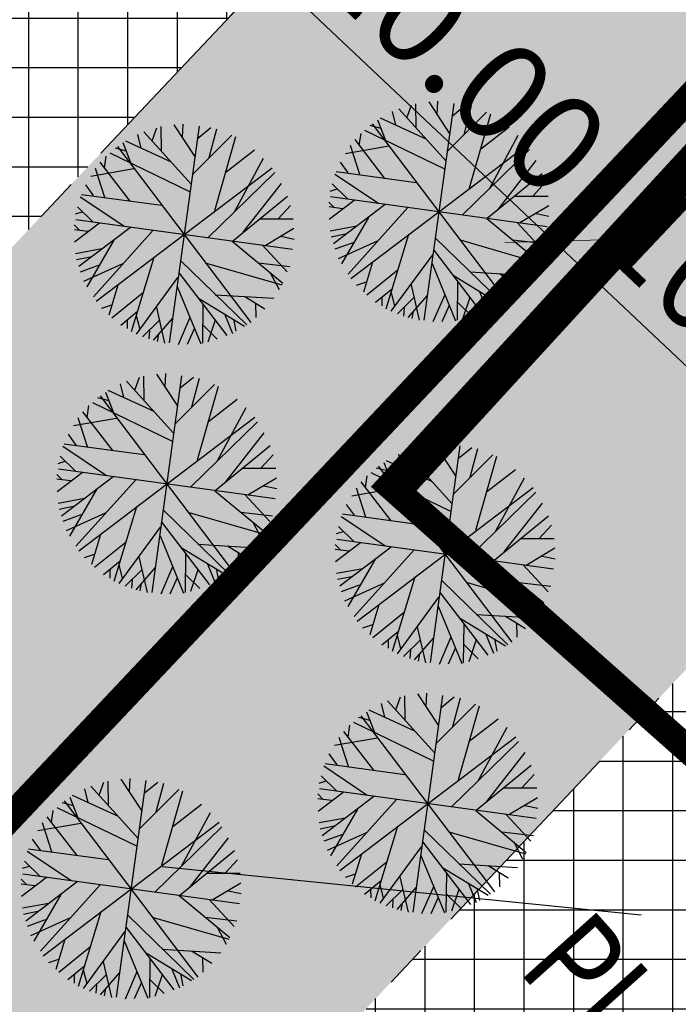
# Model space of a CAD drawing. Units: metres. Extents: x 549444 to 551193, y 6580423 to 6581811.
# Drawn here: x 549978 to 549995, y 6581066 to 6581092 of the extents above; entities that cross this region are included whole.
import ezdxf

# ---------------------------------------------------------------- set-up
doc = ezdxf.new("R2010")
doc.units = ezdxf.units.M
doc.header["$PDMODE"] = 32
doc.header["$PDSIZE"] = 0.5
doc.linetypes.add('PHANTOM2', pattern=[31.75, 15.875, -3.175, 3.175, -3.175, 3.175, -3.175])
for name, color, linetype in [('04343 DP haljastus$0$k-halja-pärn', 64, 'Continuous'), ('g$0$dreen', 7, 'Continuous'), ('GEE$0$KPR-EL-TEKST', 174, 'GEE$0$W_KPROJEKT'), ('K-ha-EH-KEELD', 71, 'Continuous'), ('k-ha-EHITUSALA', 153, 'Continuous'), ('K-kr-KINNISTU', 48, 'Continuous'), ('K-kr-krj', 1, 'Continuous'), ('K-xref', 7, 'Continuous')]:
    doc.layers.add(name, color=color, linetype=linetype)
for name, color, linetype, lineweight in [('K-det-EHITUSALA', 7, 'PHANTOM2', 35), ('K-dim-ehitusala', 7, 'Continuous', 18), ('K-tugi-teeservituut', 66, 'Continuous', 18)]:
    doc.layers.add(name, color=color, linetype=linetype, lineweight=lineweight)
doc.styles.add('GEE$0$KPR-jooned', font='romand.shx')
doc.styles.add('GEE$0$SWISL', font='swissl.ttf')
doc.styles.add('SWISL', font='swissl.ttf')
doc.linetypes.add('GEE$0$W_KPROJEKT', pattern='A,9.5,-1,["W",GEE$0$KPR-jooned,S=1,R=0,X=-0.62,Y=-0.5],-1', length=11.5)
doc.dimstyles.new('1-1000', dxfattribs={"dimscale": 0, "dimtxt": 2.5, "dimasz": 1.78, "dimexe": 1.5, "dimexo": 0, "dimgap": 0.6, "dimtad": 1, "dimrnd": 0.1, "dimzin": 0, "dimdsep": 46, "dimtxsty": 'SWISL', "dimblk1": 'OBLIQUE', "dimblk2": 'OBLIQUE', "dimsah": 1, "dimcen": 0.09, "dimclrd": 256, "dimclre": 256, "dimclrt": 256, "dimadec": 4, "dimazin": 0, "dimtfac": 1, "dimtmove": 0, "dimatfit": 3, "dimldrblk": 'OBLIQUE', "dimfxl": 0, "dimtolj": 1, "dimtzin": 0, "dimlwd": -1, "dimlwe": -1, "dimarcsym": 0})

# ---------------------------------------------------------------- blocks, each defined once
blk = doc.blocks.new('GEE')
at = {"layer": 'GEE$0$KPR-EL-TEKST', "color": 7, "linetype": 'Continuous', "style": 'GEE$0$SWISL', "width": 0.8}
blk.add_text('PLANEERITAV  TRAFOALAJAAM NR.2', height=2.5, rotation=311.799, dxfattribs=at).set_placement((549991.082, 6581067.343))
blk = doc.blocks.new('_OBLIQUE')
at = {"color": 0, "linetype": 'ByBlock'}
blk.add_line((-0.5, -0.5), (0.5, 0.5), dxfattribs=at)
blk = doc.blocks.new('*D145')
at = {"layer": 'DEFPOINTS', "color": 0}
for p in [(549992.902, 6581086.932), (550000.177, 6581080.07), (549999.317, 6581079.159)]:
    blk.add_point(p, dxfattribs=at)
at = {"layer": 'K-dim-ehitusala'}
for p, q in [((549992.902, 6581086.932), (549991.013, 6581084.929)), ((549992.043, 6581086.02), (549999.317, 6581079.159)), ((550000.177, 6581080.07), (549998.288, 6581078.067))]:
    blk.add_line(p, q, dxfattribs=at)
at = {"layer": 'K-dim-ehitusala', "xscale": 1.780000006489483, "yscale": 1.780000006489483, "zscale": 1.780000006489483}
for p, rotation in [((549992.043, 6581086.02), 136.673623854637), ((549999.317, 6581079.159), 316.6736238546369)]:
    blk.add_blockref('_OBLIQUE', p, dxfattribs=dict(at, rotation=rotation))
at = {"layer": 'K-dim-ehitusala', "insert": (549996.973, 6581083.96), "char_height": 2.5, "attachment_point": 5, "rotation": 316.6736, "style": 'SWISL'}
blk.add_mtext('\\A1;10.00', dxfattribs=at)
blk = doc.blocks.new('*D146')
at = {"layer": 'DEFPOINTS', "color": 0}
for p in [(549984.768, 6581092.882), (549983.739, 6581091.79), (549991.013, 6581084.929)]:
    blk.add_point(p, dxfattribs=at)
at = {"layer": 'K-dim-ehitusala'}
for p, q in [((549983.739, 6581091.79), (549985.797, 6581093.973)), ((549992.043, 6581086.02), (549984.768, 6581092.882)), ((549991.013, 6581084.929), (549993.072, 6581087.111))]:
    blk.add_line(p, q, dxfattribs=at)
at = {"layer": 'K-dim-ehitusala', "xscale": 1.780000006489483, "yscale": 1.780000006489483, "zscale": 1.780000006489483}
for p, rotation in [((549984.768, 6581092.882), 136.6736238644347), ((549992.043, 6581086.02), 316.6736238644348)]:
    blk.add_blockref('_OBLIQUE', p, dxfattribs=dict(at, rotation=rotation))
at = {"layer": 'K-dim-ehitusala', "insert": (549989.698, 6581090.822), "char_height": 2.5, "attachment_point": 5, "rotation": 316.6736, "style": 'SWISL'}
blk.add_mtext('\\A1;10.00', dxfattribs=at)
blk = doc.blocks.new('04343 DP haljastus$0$rnad-grupis')
at = {"layer": '04343 DP haljastus$0$k-halja-pärn'}
for p, q in [((549988.277, 6581089.183), (549988.393, 6581089.512)), ((549988.516, 6581088.923), (549988.505, 6581089.543)), ((549989.475, 6581089.553), (549988.711, 6581083.998)), ((549988.833, 6581089.592), (549989.359, 6581088.787)), ((549989.051, 6581089.262), (549989.069, 6581089.61)), ((549989.431, 6581089.229), (549989.776, 6581089.517)), ((549989.739, 6581088.754), (549989.932, 6581089.489)), ((549987.992, 6581088.995), (549987.905, 6581089.343)), ((549989.277, 6581088.07), (549988.064, 6581089.41)), ((549989.307, 6581088.32), (549990.317, 6581089.326)), ((549990.414, 6581089.28), (549989.871, 6581087.384)), ((549982.945, 6581088.967), (549982.18, 6581083.412)), ((549982.303, 6581089.006), (549982.829, 6581088.202)), ((549982.521, 6581088.677), (549982.539, 6581089.025)), ((549987.618, 6581088.911), (549987.33, 6581088.987)), ((549987.382, 6581089.032), (549990.804, 6581084.518)), ((549987.725, 6581088.618), (549987.529, 6581089.125)), ((549988.767, 6581088.633), (549987.595, 6581089.175)), ((549981.462, 6581088.409), (549981.375, 6581088.758)), ((549982.747, 6581087.485), (549981.533, 6581088.824)), ((549981.746, 6581088.598), (549981.862, 6581088.927)), ((549981.985, 6581088.338), (549981.974, 6581088.958)), ((549982.777, 6581087.734), (549983.787, 6581088.741)), ((549982.901, 6581088.644), (549983.245, 6581088.932)), ((549983.208, 6581088.169), (549983.402, 6581088.904)), ((549987.055, 6581088.484), (549987.098, 6581088.785)), ((549987.191, 6581088.869), (549989.235, 6581087.878)), ((549990.16, 6581088.378), (549990.895, 6581088.949)), ((549990.388, 6581087.361), (549991.128, 6581088.738)), ((549981.195, 6581088.033), (549980.999, 6581088.539)), ((549982.237, 6581088.047), (549981.065, 6581088.589)), ((549983.884, 6581088.694), (549983.34, 6581086.798)), ((549986.704, 6581088.272), (549987.808, 6581088.467)), ((549987.064, 6581087.729), (549986.825, 6581088.471)), ((549986.836, 6581085.064), (549991.35, 6581088.486)), ((549987.711, 6581087.632), (549986.945, 6581088.629)), ((549980.661, 6581088.283), (549982.705, 6581087.292)), ((549981.087, 6581088.326), (549980.8, 6581088.402)), ((549980.852, 6581088.447), (549984.274, 6581083.933)), ((549983.629, 6581087.793), (549984.365, 6581088.363)), ((549989.704, 6581086.696), (549991.418, 6581088.369)), ((549981.181, 6581087.046), (549980.415, 6581088.043)), ((549980.524, 6581087.899), (549980.568, 6581088.199)), ((549983.858, 6581086.776), (549984.598, 6581088.152)), ((549986.77, 6581087.774), (549986.57, 6581088.05)), ((549990.61, 6581086.834), (549991.591, 6581088.086)), ((549980.174, 6581087.687), (549981.278, 6581087.882)), ((549980.534, 6581087.144), (549980.295, 6581087.885)), ((549980.306, 6581084.479), (549984.82, 6581087.901)), ((549983.173, 6581086.11), (549984.887, 6581087.784)), ((549986.428, 6581087.742), (549987.545, 6581086.998)), ((549986.462, 6581087.808), (549988.509, 6581087.528)), ((549990.332, 6581086.61), (549991.743, 6581087.76)), ((549980.239, 6581087.188), (549980.04, 6581087.465)), ((549984.08, 6581086.249), (549985.06, 6581087.5)), ((549986.359, 6581087.489), (549986.754, 6581087.107)), ((549991.506, 6581087.179), (549991.819, 6581087.523)), ((549979.932, 6581087.222), (549981.979, 6581086.943)), ((549986.311, 6581087.306), (549986.489, 6581087.36)), ((549979.898, 6581087.157), (549981.015, 6581086.413)), ((549983.801, 6581086.025), (549985.213, 6581087.175)), ((549986.404, 6581086.895), (549986.274, 6581087.024)), ((549986.281, 6581086.588), (549986.924, 6581087.075)), ((549991.871, 6581086.393), (549986.315, 6581087.158)), ((549986.391, 6581085.962), (549987.715, 6581086.966)), ((549991.047, 6581087.179), (549991.893, 6581087.178)), ((549979.781, 6581086.72), (549979.958, 6581086.775)), ((549979.829, 6581086.904), (549980.224, 6581086.521)), ((549984.976, 6581086.594), (549985.289, 6581086.938)), ((549986.279, 6581086.907), (549986.626, 6581086.863)), ((549986.766, 6581085.178), (549988.297, 6581086.886)), ((549991.169, 6581086.496), (549991.909, 6581086.937)), ((549991.585, 6581086.731), (549991.912, 6581086.658)), ((549979.873, 6581086.309), (549979.744, 6581086.438)), ((549979.751, 6581086.003), (549980.394, 6581086.49)), ((549985.34, 6581085.807), (549979.785, 6581086.572)), ((549984.517, 6581086.594), (549985.362, 6581086.593)), ((549987.291, 6581086.632), (549986.6, 6581085.439)), ((549990.325, 6581086.605), (549991.621, 6581085.528)), ((549991.097, 6581086.508), (549991.736, 6581085.816)), ((549979.749, 6581086.322), (549980.096, 6581086.277)), ((549979.86, 6581085.377), (549981.185, 6581086.381)), ((549980.236, 6581084.592), (549981.767, 6581086.301)), ((549984.639, 6581085.911), (549985.379, 6581086.351)), ((549986.31, 6581086.289), (549986.987, 6581086.414)), ((549986.334, 6581086.133), (549986.696, 6581086.207)), ((549987.744, 6581084.287), (549988.327, 6581086.2)), ((549980.761, 6581086.046), (549980.069, 6581084.853)), ((549983.795, 6581086.02), (549985.091, 6581084.943)), ((549985.055, 6581086.146), (549985.381, 6581086.073)), ((549986.435, 6581085.822), (549986.902, 6581085.989)), ((549986.523, 6581085.581), (549987.525, 6581086.034)), ((549989.001, 6581086.109), (549990.702, 6581084.457)), ((549989.636, 6581086.056), (549991.601, 6581085.486)), ((549990.992, 6581086.055), (549991.804, 6581085.961)), ((549979.78, 6581085.703), (549980.456, 6581085.829)), ((549984.567, 6581085.923), (549985.206, 6581085.231)), ((549988.964, 6581085.787), (549990.187, 6581084.187)), ((549991.303, 6581085.796), (549991.527, 6581085.364)), ((549979.804, 6581085.548), (549980.165, 6581085.621)), ((549979.993, 6581084.996), (549980.995, 6581085.448)), ((549981.213, 6581083.702), (549981.797, 6581085.615)), ((549982.471, 6581085.524), (549984.171, 6581083.872)), ((549983.106, 6581085.47), (549985.07, 6581084.901)), ((549984.462, 6581085.469), (549985.273, 6581085.376)), ((549987.393, 6581085.479), (549987.16, 6581084.714)), ((549987.874, 6581084.226), (549988.936, 6581085.672)), ((549988.92, 6581085.446), (549989.522, 6581083.978)), ((549979.904, 6581085.236), (549980.372, 6581085.404)), ((549982.433, 6581085.202), (549983.656, 6581083.602)), ((549984.773, 6581085.21), (549984.997, 6581084.778)), ((549987.244, 6581084.644), (549988.053, 6581085.297)), ((549989.893, 6581085.235), (549991.393, 6581085.142)), ((549990.646, 6581085.191), (549991.16, 6581084.871)), ((549981.344, 6581083.64), (549982.406, 6581085.087)), ((549986.985, 6581084.889), (549987.242, 6581084.977)), ((549989.459, 6581085.147), (549990.642, 6581084.426)), ((549989.575, 6581084.994), (549989.561, 6581083.994)), ((549990.926, 6581085.015), (549990.934, 6581084.647)), ((549980.863, 6581084.893), (549980.63, 6581084.128)), ((549980.714, 6581084.058), (549981.522, 6581084.711)), ((549982.389, 6581084.861), (549982.992, 6581083.392)), ((549987.471, 6581084.455), (549987.902, 6581084.808)), ((549987.867, 6581084.702), (549987.954, 6581084.354)), ((549988.381, 6581084.904), (549988.592, 6581083.994)), ((549990.129, 6581084.745), (549990.332, 6581084.244)), ((549982.929, 6581084.561), (549984.112, 6581083.84)), ((549983.363, 6581084.649), (549984.862, 6581084.556)), ((549984.116, 6581084.605), (549984.629, 6581084.286)), ((549984.395, 6581084.429), (549984.403, 6581084.061)), ((549987.63, 6581084.589), (549987.633, 6581084.364)), ((549988.455, 6581084.573), (549988.03, 6581084.157)), ((549988.797, 6581084.631), (549988.298, 6581084.066)), ((549989.243, 6581084.648), (549988.938, 6581083.95)), ((549989.581, 6581084.45), (549989.943, 6581084.096)), ((549989.891, 6581084.578), (549989.699, 6581084.019)), ((549990.356, 6581084.61), (549990.418, 6581084.296)), ((549980.455, 6581084.304), (549980.712, 6581084.391)), ((549980.941, 6581083.869), (549981.371, 6581084.223)), ((549981.851, 6581084.319), (549982.061, 6581083.409)), ((549983.045, 6581084.409), (549983.031, 6581083.409)), ((549988.203, 6581084.315), (549988.187, 6581084.102)), ((549988.438, 6581084.225), (549988.402, 6581084.038)), ((549989.357, 6581084.374), (549989.174, 6581083.955)), ((549981.1, 6581084.003), (549981.103, 6581083.779)), ((549981.337, 6581084.117), (549981.424, 6581083.768)), ((549981.925, 6581083.987), (549981.5, 6581083.572)), ((549982.267, 6581084.046), (549981.767, 6581083.48)), ((549982.713, 6581084.063), (549982.408, 6581083.364)), ((549983.36, 6581083.992), (549983.169, 6581083.433)), ((549983.599, 6581084.16), (549983.801, 6581083.658)), ((549983.826, 6581084.025), (549983.887, 6581083.71)), ((549981.673, 6581083.729), (549981.657, 6581083.516)), ((549982.827, 6581083.789), (549982.644, 6581083.369)), ((549983.051, 6581083.865), (549983.413, 6581083.511)), ((549981.907, 6581083.64), (549981.872, 6581083.452)), ((549982.302, 6581081.089), (549981.088, 6581082.429)), ((549981.302, 6581082.203), (549981.418, 6581082.531)), ((549981.54, 6581081.943), (549981.529, 6581082.563)), ((549982.5, 6581082.572), (549981.735, 6581077.017)), ((549981.858, 6581082.611), (549982.384, 6581081.807)), ((549982.076, 6581082.282), (549982.094, 6581082.63)), ((549982.456, 6581082.249), (549982.8, 6581082.537)), ((549982.764, 6581081.774), (549982.957, 6581082.509)), ((549981.792, 6581081.652), (549980.62, 6581082.194)), ((549981.017, 6581082.014), (549980.93, 6581082.363)), ((549982.332, 6581081.339), (549983.342, 6581082.346)), ((549983.439, 6581082.299), (549982.895, 6581080.403)), ((549980.642, 6581081.931), (549980.355, 6581082.007)), ((549980.407, 6581082.052), (549983.829, 6581077.538)), ((549980.75, 6581081.638), (549980.554, 6581082.144)), ((549983.184, 6581081.397), (549983.92, 6581081.968)), ((549980.736, 6581080.651), (549979.97, 6581081.648)), ((549980.08, 6581081.504), (549980.123, 6581081.804)), ((549980.216, 6581081.888), (549982.26, 6581080.897)), ((549983.413, 6581080.381), (549984.153, 6581081.757)), ((549979.729, 6581081.292), (549980.833, 6581081.487)), ((549980.089, 6581080.749), (549979.85, 6581081.49)), ((549979.861, 6581078.084), (549984.375, 6581081.506)), ((549982.729, 6581079.715), (549984.442, 6581081.389)), ((549979.794, 6581080.793), (549979.595, 6581081.07)), ((549983.635, 6581079.854), (549984.615, 6581081.105)), ((549979.453, 6581080.762), (549980.57, 6581080.017)), ((549979.487, 6581080.827), (549981.534, 6581080.548)), ((549983.356, 6581079.63), (549984.768, 6581080.78)), ((549988.437, 6581080.401), (549988.553, 6581080.73)), ((549988.675, 6581080.141), (549988.664, 6581080.761)), ((549989.635, 6581080.771), (549988.871, 6581075.216)), ((549988.993, 6581080.81), (549989.519, 6581080.005)), ((549989.211, 6581080.48), (549989.229, 6581080.828)), ((549989.591, 6581080.447), (549989.935, 6581080.735)), ((549989.899, 6581079.972), (549990.092, 6581080.707)), ((549979.336, 6581080.325), (549979.513, 6581080.38)), ((549979.384, 6581080.509), (549979.779, 6581080.126)), ((549984.531, 6581080.199), (549984.844, 6581080.543)), ((549988.927, 6581079.851), (549987.755, 6581080.393)), ((549988.152, 6581080.213), (549988.065, 6581080.561)), ((549989.437, 6581079.288), (549988.223, 6581080.628)), ((549989.467, 6581079.538), (549990.477, 6581080.544)), ((549990.574, 6581080.498), (549990.03, 6581078.601)), ((549984.895, 6581079.412), (549979.34, 6581080.177)), ((549984.072, 6581080.199), (549984.917, 6581080.198)), ((549987.777, 6581080.129), (549987.49, 6581080.205)), ((549987.542, 6581080.25), (549990.964, 6581075.736)), ((549987.885, 6581079.836), (549987.689, 6581080.342)), ((549990.319, 6581079.596), (549991.055, 6581080.167)), ((549979.428, 6581079.914), (549979.299, 6581080.043)), ((549979.304, 6581079.927), (549979.651, 6581079.882)), ((549979.306, 6581079.607), (549979.949, 6581080.094)), ((549979.416, 6581078.982), (549980.74, 6581079.986)), ((549979.791, 6581078.197), (549981.322, 6581079.906)), ((549984.194, 6581079.515), (549984.934, 6581079.956)), ((549987.215, 6581079.702), (549987.258, 6581080.003)), ((549987.351, 6581080.086), (549989.395, 6581079.096)), ((549990.548, 6581078.579), (549991.288, 6581079.956)), ((549980.316, 6581079.651), (549979.625, 6581078.458)), ((549983.35, 6581079.624), (549984.646, 6581078.548)), ((549984.61, 6581079.751), (549984.937, 6581079.677)), ((549986.864, 6581079.49), (549987.968, 6581079.685)), ((549987.224, 6581078.947), (549986.985, 6581079.689)), ((549986.996, 6581076.282), (549991.51, 6581079.704)), ((549987.871, 6581078.85), (549987.105, 6581079.847)), ((549979.335, 6581079.308), (549980.012, 6581079.434)), ((549984.122, 6581079.528), (549984.761, 6581078.836)), ((549989.864, 6581077.914), (549991.577, 6581079.587)), ((549979.359, 6581079.153), (549979.72, 6581079.226)), ((549980.769, 6581077.307), (549981.352, 6581079.22)), ((549982.026, 6581079.129), (549983.726, 6581077.477)), ((549986.929, 6581078.992), (549986.73, 6581079.268)), ((549990.77, 6581078.052), (549991.751, 6581079.304)), ((549979.459, 6581078.841), (549979.927, 6581079.009)), ((549979.548, 6581078.601), (549980.55, 6581079.053)), ((549982.661, 6581079.075), (549984.625, 6581078.506)), ((549984.017, 6581079.074), (549984.829, 6581078.981)), ((549986.588, 6581078.96), (549987.705, 6581078.216)), ((549986.622, 6581079.026), (549988.669, 6581078.746)), ((549990.492, 6581077.828), (549991.903, 6581078.978)), ((549980.899, 6581077.245), (549981.961, 6581078.692)), ((549981.989, 6581078.807), (549983.212, 6581077.207)), ((549984.328, 6581078.815), (549984.552, 6581078.383)), ((549986.519, 6581078.707), (549986.914, 6581078.325)), ((549991.666, 6581078.397), (549991.979, 6581078.741)), ((549980.418, 6581078.498), (549980.185, 6581077.733)), ((549981.945, 6581078.466), (549982.547, 6581076.997)), ((549986.471, 6581078.524), (549986.649, 6581078.578)), ((549992.03, 6581077.611), (549986.475, 6581078.375)), ((549991.207, 6581078.397), (549992.053, 6581078.396)), ((549980.269, 6581077.663), (549981.077, 6581078.316)), ((549982.484, 6581078.166), (549983.667, 6581077.445)), ((549982.918, 6581078.254), (549984.417, 6581078.161)), ((549983.671, 6581078.21), (549984.184, 6581077.891)), ((549986.563, 6581078.113), (549986.434, 6581078.242)), ((549986.439, 6581078.125), (549986.786, 6581078.081)), ((549986.441, 6581077.806), (549987.084, 6581078.293)), ((549986.551, 6581077.18), (549987.875, 6581078.184)), ((549991.329, 6581077.714), (549992.069, 6581078.155)), ((549980.01, 6581077.908), (549980.267, 6581077.996)), ((549981.406, 6581077.924), (549981.616, 6581077.014)), ((549982.6, 6581078.013), (549982.586, 6581077.014)), ((549983.95, 6581078.034), (549983.958, 6581077.666)), ((549986.926, 6581076.396), (549988.457, 6581078.104)), ((549991.745, 6581077.949), (549992.072, 6581077.876)), ((549980.496, 6581077.474), (549980.926, 6581077.828)), ((549980.655, 6581077.608), (549980.658, 6581077.384)), ((549980.892, 6581077.721), (549980.979, 6581077.373)), ((549981.822, 6581077.651), (549981.323, 6581077.085)), ((549982.268, 6581077.668), (549981.963, 6581076.969)), ((549983.154, 6581077.765), (549983.357, 6581077.263)), ((549983.381, 6581077.63), (549983.442, 6581077.315)), ((549986.47, 6581077.507), (549987.147, 6581077.632)), ((549987.451, 6581077.85), (549986.76, 6581076.657)), ((549990.485, 6581077.823), (549991.781, 6581076.746)), ((549991.257, 6581077.726), (549991.896, 6581077.034)), ((549981.48, 6581077.592), (549981.055, 6581077.176)), ((549982.382, 6581077.393), (549982.199, 6581076.974)), ((549982.606, 6581077.47), (549982.968, 6581077.116)), ((549982.916, 6581077.597), (549982.724, 6581077.038)), ((549986.494, 6581077.351), (549986.855, 6581077.425)), ((549987.904, 6581075.505), (549988.487, 6581077.418)), ((549981.228, 6581077.334), (549981.212, 6581077.121)), ((549981.462, 6581077.245), (549981.427, 6581077.057)), ((549986.594, 6581077.04), (549987.062, 6581077.207)), ((549986.683, 6581076.799), (549987.685, 6581077.252)), ((549989.161, 6581077.327), (549990.861, 6581075.675)), ((549989.796, 6581077.274), (549991.76, 6581076.704)), ((549991.152, 6581077.273), (549991.964, 6581077.179)), ((549988.034, 6581075.444), (549989.096, 6581076.89)), ((549989.124, 6581077.005), (549990.347, 6581075.405)), ((549991.463, 6581077.014), (549991.687, 6581076.582)), ((549987.553, 6581076.697), (549987.32, 6581075.932)), ((549989.08, 6581076.664), (549989.682, 6581075.196)), ((549987.404, 6581075.862), (549988.212, 6581076.515)), ((549989.619, 6581076.365), (549990.802, 6581075.644)), ((549990.053, 6581076.453), (549991.552, 6581076.36)), ((549990.806, 6581076.409), (549991.319, 6581076.089)), ((549987.145, 6581076.107), (549987.402, 6581076.195)), ((549988.541, 6581076.122), (549988.751, 6581075.212)), ((549989.735, 6581076.212), (549989.721, 6581075.212)), ((549991.085, 6581076.233), (549991.093, 6581075.865)), ((549987.631, 6581075.673), (549988.062, 6581076.026)), ((549988.027, 6581075.92), (549988.114, 6581075.571)), ((549988.957, 6581075.849), (549988.458, 6581075.284)), ((549989.403, 6581075.866), (549989.098, 6581075.168)), ((549990.289, 6581075.963), (549990.492, 6581075.462)), ((549987.79, 6581075.807), (549987.793, 6581075.582)), ((549988.615, 6581075.791), (549988.19, 6581075.375)), ((549989.517, 6581075.592), (549989.334, 6581075.173)), ((549989.741, 6581075.668), (549990.103, 6581075.314)), ((549990.051, 6581075.796), (549989.859, 6581075.237)), ((549990.516, 6581075.828), (549990.577, 6581075.513)), ((549988.363, 6581075.533), (549988.347, 6581075.32)), ((549988.597, 6581075.443), (549988.562, 6581075.256)), ((549987.992, 6581074.006), (549988.108, 6581074.335)), ((549988.231, 6581073.746), (549988.219, 6581074.366)), ((549989.19, 6581074.376), (549988.426, 6581068.82)), ((549988.548, 6581074.414), (549989.074, 6581073.61)), ((549988.766, 6581074.085), (549988.784, 6581074.433)), ((549989.146, 6581074.052), (549989.49, 6581074.34)), ((549987.707, 6581073.817), (549987.62, 6581074.166)), ((549988.992, 6581072.893), (549987.779, 6581074.232)), ((549989.022, 6581073.143), (549990.032, 6581074.149)), ((549989.454, 6581073.577), (549989.647, 6581074.312)), ((549990.129, 6581074.103), (549989.585, 6581072.206)), ((549987.097, 6581073.855), (549990.519, 6581069.341)), ((549987.44, 6581073.441), (549987.244, 6581073.947)), ((549988.482, 6581073.456), (549987.31, 6581073.998)), ((549986.77, 6581073.307), (549986.813, 6581073.608)), ((549986.906, 6581073.691), (549988.95, 6581072.701)), ((549987.333, 6581073.734), (549987.045, 6581073.81)), ((549989.874, 6581073.201), (549990.61, 6581073.772)), ((549987.426, 6581072.455), (549986.66, 6581073.452)), ((549990.103, 6581072.184), (549990.843, 6581073.56)), ((549986.419, 6581073.095), (549987.523, 6581073.29)), ((549986.779, 6581072.552), (549986.54, 6581073.294)), ((549986.551, 6581069.887), (549991.065, 6581073.309)), ((549989.419, 6581071.518), (549991.133, 6581073.192)), ((549986.485, 6581072.596), (549986.285, 6581072.873)), ((549990.325, 6581071.657), (549991.306, 6581072.909)), ((549986.143, 6581072.565), (549987.26, 6581071.821)), ((549986.177, 6581072.631), (549988.224, 6581072.351)), ((549990.047, 6581071.433), (549991.458, 6581072.583)), ((549986.074, 6581072.312), (549986.469, 6581071.929)), ((549991.221, 6581072.002), (549991.534, 6581072.346)), ((549980.387, 6581071.82), (549980.503, 6581072.148)), ((549980.626, 6581071.56), (549980.615, 6581072.18)), ((549981.585, 6581072.189), (549980.821, 6581066.634)), ((549980.943, 6581072.228), (549981.469, 6581071.424)), ((549981.161, 6581071.899), (549981.179, 6581072.246)), ((549981.541, 6581071.866), (549981.886, 6581072.154)), ((549981.849, 6581071.39), (549982.043, 6581072.125)), ((549986.026, 6581072.128), (549986.204, 6581072.183)), ((549980.877, 6581071.269), (549979.705, 6581071.811)), ((549980.102, 6581071.631), (549980.016, 6581071.979)), ((549981.387, 6581070.706), (549980.174, 6581072.046)), ((549981.417, 6581070.956), (549982.427, 6581071.962)), ((549982.525, 6581071.916), (549981.981, 6581070.02)), ((549986.119, 6581071.717), (549985.989, 6581071.847)), ((549985.996, 6581071.411), (549986.639, 6581071.898)), ((549991.585, 6581071.216), (549986.03, 6581071.98)), ((549990.762, 6581072.002), (549991.608, 6581072.001)), ((549979.728, 6581071.547), (549979.441, 6581071.624)), ((549979.492, 6581071.668), (549982.914, 6581067.154)), ((549979.835, 6581071.254), (549979.639, 6581071.761)), ((549982.27, 6581071.014), (549983.005, 6581071.585)), ((549985.994, 6581071.73), (549986.341, 6581071.685)), ((549986.106, 6581070.785), (549987.43, 6581071.789)), ((549986.481, 6581070.001), (549988.012, 6581071.709)), ((549990.884, 6581071.319), (549991.624, 6581071.76)), ((549991.3, 6581071.554), (549991.627, 6581071.481)), ((549979.165, 6581071.121), (549979.208, 6581071.421)), ((549979.301, 6581071.505), (549981.345, 6581070.514)), ((549982.498, 6581069.998), (549983.238, 6581071.374)), ((549987.006, 6581071.454), (549986.315, 6581070.262)), ((549990.04, 6581071.428), (549991.336, 6581070.351)), ((549990.812, 6581071.331), (549991.451, 6581070.639)), ((549978.815, 6581070.909), (549979.918, 6581071.103)), ((549979.174, 6581070.366), (549978.935, 6581071.107)), ((549978.946, 6581067.701), (549983.46, 6581071.122)), ((549979.822, 6581070.268), (549979.055, 6581071.265)), ((549986.025, 6581071.112), (549986.702, 6581071.237)), ((549981.814, 6581069.332), (549983.528, 6581071.005)), ((549986.049, 6581070.956), (549986.41, 6581071.03)), ((549986.15, 6581070.645), (549986.617, 6581070.812)), ((549986.238, 6581070.404), (549987.24, 6581070.857)), ((549987.459, 6581069.11), (549988.042, 6581071.023)), ((549988.716, 6581070.932), (549990.417, 6581069.28)), ((549989.351, 6581070.879), (549991.316, 6581070.309)), ((549990.707, 6581070.878), (549991.519, 6581070.784)), ((549978.88, 6581070.41), (549978.68, 6581070.687)), ((549982.72, 6581069.471), (549983.701, 6581070.722)), ((549988.679, 6581070.61), (549989.902, 6581069.01)), ((549991.018, 6581070.619), (549991.242, 6581070.186)), ((549978.539, 6581070.379), (549979.655, 6581069.634)), ((549978.572, 6581070.444), (549980.62, 6581070.164)), ((549982.442, 6581069.246), (549983.854, 6581070.397)), ((549987.108, 6581070.302), (549986.875, 6581069.537)), ((549987.589, 6581069.049), (549988.651, 6581070.495)), ((549978.47, 6581070.126), (549978.864, 6581069.743)), ((549983.616, 6581069.816), (549983.929, 6581070.16)), ((549986.959, 6581069.467), (549987.768, 6581070.12)), ((549988.635, 6581070.269), (549989.237, 6581068.8)), ((549989.608, 6581070.058), (549991.108, 6581069.964)), ((549978.421, 6581069.942), (549978.599, 6581069.996)), ((549983.981, 6581069.029), (549978.426, 6581069.794)), ((549983.157, 6581069.816), (549984.003, 6581069.815)), ((549986.7, 6581069.712), (549986.957, 6581069.8)), ((549989.174, 6581069.97), (549990.357, 6581069.249)), ((549989.29, 6581069.817), (549989.276, 6581068.817)), ((549990.361, 6581070.014), (549990.874, 6581069.694)), ((549990.641, 6581069.838), (549990.649, 6581069.469)), ((549978.514, 6581069.531), (549978.384, 6581069.66)), ((549978.389, 6581069.544), (549978.736, 6581069.499)), ((549978.392, 6581069.224), (549979.034, 6581069.711)), ((549978.501, 6581068.599), (549979.825, 6581069.603)), ((549983.279, 6581069.132), (549984.019, 6581069.573)), ((549987.186, 6581069.278), (549987.617, 6581069.631)), ((549987.582, 6581069.525), (549987.669, 6581069.176)), ((549988.096, 6581069.727), (549988.307, 6581068.817)), ((549989.844, 6581069.568), (549990.047, 6581069.067)), ((549978.877, 6581067.814), (549980.408, 6581069.522)), ((549983.695, 6581069.368), (549984.022, 6581069.294)), ((549987.345, 6581069.412), (549987.348, 6581069.187)), ((549988.17, 6581069.396), (549987.745, 6581068.98)), ((549988.512, 6581069.454), (549988.013, 6581068.888)), ((549988.958, 6581069.471), (549988.653, 6581068.772)), ((549989.296, 6581069.273), (549989.658, 6581068.919)), ((549989.606, 6581069.401), (549989.414, 6581068.841)), ((549990.071, 6581069.433), (549990.133, 6581069.118)), ((549978.42, 6581068.925), (549979.097, 6581069.05)), ((549979.401, 6581069.268), (549978.71, 6581068.075)), ((549982.435, 6581069.241), (549983.731, 6581068.165)), ((549983.207, 6581069.145), (549983.846, 6581068.453)), ((549987.918, 6581069.137), (549987.902, 6581068.925)), ((549988.152, 6581069.048), (549988.117, 6581068.861)), ((549989.072, 6581069.197), (549988.889, 6581068.778)), ((549978.444, 6581068.77), (549978.806, 6581068.843)), ((549979.854, 6581066.924), (549980.437, 6581068.837)), ((549978.545, 6581068.458), (549979.012, 6581068.625)), ((549978.633, 6581068.218), (549979.636, 6581068.67)), ((549981.111, 6581068.746), (549982.812, 6581067.094)), ((549981.746, 6581068.692), (549983.711, 6581068.123)), ((549983.103, 6581068.691), (549983.914, 6581068.597)), ((549979.984, 6581066.862), (549981.046, 6581068.309)), ((549981.074, 6581068.423), (549982.297, 6581066.824)), ((549983.414, 6581068.432), (549983.637, 6581068)), ((549979.503, 6581068.115), (549979.27, 6581067.35)), ((549981.03, 6581068.082), (549981.632, 6581066.614)), ((549979.354, 6581067.28), (549980.163, 6581067.933)), ((549981.57, 6581067.783), (549982.752, 6581067.062)), ((549982.003, 6581067.871), (549983.503, 6581067.778)), ((549982.756, 6581067.827), (549983.27, 6581067.508)), ((549979.095, 6581067.525), (549979.352, 6581067.613)), ((549980.492, 6581067.541), (549980.702, 6581066.631)), ((549981.685, 6581067.63), (549981.672, 6581066.63)), ((549983.036, 6581067.651), (549983.044, 6581067.283)), ((549979.581, 6581067.091), (549980.012, 6581067.444)), ((549979.978, 6581067.338), (549980.065, 6581066.99)), ((549980.907, 6581067.268), (549980.408, 6581066.702)), ((549981.353, 6581067.285), (549981.048, 6581066.586)), ((549982.239, 6581067.381), (549982.442, 6581066.88)), ((549979.74, 6581067.225), (549979.744, 6581067)), ((549980.566, 6581067.209), (549980.14, 6581066.793)), ((549981.467, 6581067.01), (549981.284, 6581066.591)), ((549981.691, 6581067.086), (549982.053, 6581066.732)), ((549982.001, 6581067.214), (549981.81, 6581066.655)), ((549982.467, 6581067.246), (549982.528, 6581066.932)), ((549980.313, 6581066.951), (549980.297, 6581066.738)), ((549980.548, 6581066.861), (549980.512, 6581066.674))]:
    blk.add_line(p, q, dxfattribs=at)
blk = doc.blocks.new('04343 DP haljastus')
at = {"layer": '04343 DP haljastus$0$k-halja-pärn'}
blk.add_blockref('04343 DP haljastus$0$rnad-grupis', (0, 0), dxfattribs=at)

msp = doc.modelspace()

# ---------------------------------------------------------------- hatches: boundary and pattern name
at = {"layer": 'K-ha-EH-KEELD'}
for points in [[(550051.943, 6581149.526), (550045.24, 6581156.994), (549953.972, 6581060.232), (549904.205, 6581107.172), (549900.775, 6581103.535), (549957.816, 6581049.733), (549963.442, 6581055.698)], [(550058.646, 6581142.059), (550051.943, 6581149.526), (549963.442, 6581055.698), (549968.752, 6581050.689), (549963.126, 6581044.724), (550014.857, 6580995.931), (550018.287, 6580999.568), (549970.194, 6581044.93), (549975.821, 6581050.896), (549974.147, 6581052.474)]]:
    msp.add_hatch(color=256, dxfattribs=at).paths.add_polyline_path(points)
at = {"layer": 'k-ha-EHITUSALA'}
h = msp.add_hatch(dxfattribs=at)
h.set_pattern_fill('ANSI37', color=256, scale=0.4, angle=45, style=0)
h.paths.add_polyline_path([(550100.864, 6581300.438), (550094.329, 6581295.484), (550104.78, 6581281.698), (550111.315, 6581286.651), (550149.621, 6581236.116), (550045.24, 6581156.994), (549953.972, 6581060.232), (549855.946, 6581152.692), (549855.654, 6581162.688), (549946.733, 6581259.25), (549951.97, 6581253.416), (549964.126, 6581266.303), (549958.889, 6581272.138), (550045.099, 6581363.538), (550053.371, 6581363.092)])
h = msp.add_hatch(dxfattribs=at)
h.set_pattern_fill('ANSI37', color=256, scale=0.4, angle=45, style=0)
h.paths.add_polyline_path([(550236.432, 6581108.017), (550237.821, 6581106.184), (550150.359, 6581039.886), (550068.054, 6580952.627), (549970.194, 6581044.93), (549975.821, 6581050.896), (549974.147, 6581052.474), (550058.646, 6581142.059), (550161.703, 6581220.177), (550242.967, 6581112.971)])
at = {"layer": 'K-tugi-teeservituut', "ltscale": 5}
h = msp.add_hatch(dxfattribs=at)
h.set_pattern_fill('ANSI37,_I', color=256, scale=0.6, style=2)
h.set_pattern_definition([(356.799, (549746.9762, 6581467.2286), (0.1063736, 1.902028), []), (86.799, (549746.9762, 6581467.2286), (-1.902028, 0.1063736), [])])
edge = h.paths.add_edge_path()
edge.add_arc((550200.854, 6581524.763), 13.557, 98.7427, 106.8243)
edge.add_line((550196.93, 6581537.739), (550190.954, 6581534.432))
edge.add_line((550190.954, 6581534.432), (550170.656, 6581513.681))
edge.add_line((550170.656, 6581513.681), (550151.959, 6581493.662))
edge.add_line((550151.959, 6581493.662), (550127.447, 6581467.583))
edge.add_line((550127.447, 6581467.583), (550106.37, 6581444.895))
edge.add_line((550106.37, 6581444.895), (550087.115, 6581424.16))
edge.add_line((550087.115, 6581424.16), (550084.574, 6581421.404))
edge.add_line((550084.574, 6581421.404), (550068.669, 6581404.277))
edge.add_line((550068.669, 6581404.277), (550049.262, 6581383.484))
edge.add_line((550049.262, 6581383.484), (550028.159, 6581360.654))
edge.add_line((550028.159, 6581360.654), (550007.818, 6581338.812))
edge.add_line((550007.818, 6581338.812), (549987.335, 6581316.924))
edge.add_line((549987.335, 6581316.924), (549967.233, 6581295.537))
edge.add_line((549967.233, 6581295.537), (549946.776, 6581273.565))
edge.add_arc((549945.898, 6581274.383), 1.2, 317.0038, 317.0448, ccw=False)
edge.add_line((549946.776, 6581273.565), (549925.526, 6581250.774))
edge.add_line((549925.526, 6581250.774), (549904.506, 6581228.02))
edge.add_line((549904.506, 6581228.02), (549807.317, 6581123.621))
edge.add_line((549807.317, 6581123.621), (549787.793, 6581102.644))
edge.add_line((549787.793, 6581102.644), (549767.738, 6581081.242))
edge.add_line((549767.738, 6581081.242), (549745.975, 6581058.108))
edge.add_line((549745.975, 6581058.108), (549738.988, 6581050.273))
edge.add_line((549738.988, 6581050.273), (549737.334, 6581048.071))
edge.add_line((549737.334, 6581048.071), (549736.7, 6581046.369))
edge.add_line((549736.7, 6581046.369), (549736.565, 6581045.522))
edge.add_line((549736.565, 6581045.522), (549733.805, 6581048.462))
edge.add_arc((549729.035, 6581055.534), 8.53, 303.9963, 318.5853)
edge.add_line((549735.432, 6581049.891), (549737.081, 6581051.74))
edge.add_line((549737.081, 6581051.74), (549744.205, 6581059.73))
edge.add_line((549744.205, 6581059.73), (549765.988, 6581082.884))
edge.add_line((549765.988, 6581082.884), (549786.039, 6581104.282))
edge.add_line((549786.039, 6581104.282), (549805.561, 6581125.257))
edge.add_arc((549806.439, 6581124.439), 1.2, 137.0483, 137.0546, ccw=False)
edge.add_line((549805.561, 6581125.257), (549902.746, 6581229.652))
edge.add_line((549902.746, 6581229.652), (549923.766, 6581252.406))
edge.add_line((549923.766, 6581252.406), (549945.02, 6581275.201))
edge.add_line((549945.02, 6581275.201), (549965.481, 6581297.177))
edge.add_line((549965.481, 6581297.177), (549985.585, 6581318.566))
edge.add_line((549985.585, 6581318.566), (550006.064, 6581340.45))
edge.add_line((550006.064, 6581340.45), (550026.399, 6581362.286))
edge.add_line((550026.399, 6581362.286), (550047.504, 6581385.118))
edge.add_line((550047.504, 6581385.118), (550066.913, 6581405.913))
edge.add_line((550066.913, 6581405.913), (550082.812, 6581423.034))
edge.add_line((550082.812, 6581423.034), (550085.353, 6581425.79))
edge.add_line((550085.353, 6581425.79), (550104.612, 6581446.529))
edge.add_arc((550105.491, 6581445.712), 1.2, 137.1078, 137.1192, ccw=False)
edge.add_line((550104.612, 6581446.529), (550125.693, 6581469.221))
edge.add_line((550125.693, 6581469.221), (550150.207, 6581495.302))
edge.add_line((550150.207, 6581495.302), (550168.92, 6581515.339))
edge.add_line((550168.92, 6581515.339), (550189.238, 6581536.11))
edge.add_line((550189.238, 6581536.11), (550193.674, 6581541.353))
edge.add_line((550193.674, 6581541.353), (550193.674, 6581541.353))
edge.add_arc((550178.389, 6581548.569), 16.903, 334.7287, 343.2847)

# ---------------------------------------------------------------- linework, layer by layer
at = {"layer": 'g$0$dreen'}
msp.add_lwpolyline([(549981.997, 6581069.984), (549994.283, 6581068.75)], dxfattribs=at)
at = {"layer": 'K-det-EHITUSALA', "ltscale": 0.35}
for points in [[(550100.864, 6581300.438), (550094.329, 6581295.484), (550104.78, 6581281.698), (550111.315, 6581286.651), (550149.621, 6581236.116), (550045.24, 6581156.994), (549953.972, 6581060.232), (549855.946, 6581152.692), (549855.654, 6581162.688), (549946.733, 6581259.25), (549951.97, 6581253.416), (549964.126, 6581266.303), (549958.889, 6581272.138), (550045.099, 6581363.538), (550053.371, 6581363.092), (550100.864, 6581300.438)], [(550236.432, 6581108.017), (550237.821, 6581106.184), (550150.359, 6581039.886), (550068.054, 6580952.627), (549970.194, 6581044.93), (549975.821, 6581050.896), (549974.147, 6581052.474), (550058.646, 6581142.059), (550161.703, 6581220.177), (550242.967, 6581112.971), (550236.432, 6581108.017)]]:
    msp.add_lwpolyline(points, dxfattribs=at)
at = {"layer": 'K-kr-KINNISTU', "const_width": 0.7}
msp.add_lwpolyline([(550101.395, 6580979.07), (549988.024, 6581079.598), (550078.447, 6581178.329), (550106.092, 6581153.641), (550224.87, 6581286.65), (550307.33, 6581378.99), (550313.99, 6581386.447), (550459.014, 6581195.138), (550452.35, 6581187.68), (550292.647, 6581008.84), (550268.918, 6581009.789), (550192.442, 6581076.53), (550103.635, 6580977.084), (549990.266, 6581077.611)], dxfattribs=at)
msp.add_lwpolyline([(549987.85, 6581079.75), (550103.635, 6580977.084), (549972.408, 6580830.135), (549764.32, 6581015.96), (549740.334, 6581041.507), (549964.452, 6581280.127), (550078.447, 6581178.329)], close=True, dxfattribs=at)
at = {"layer": 'K-kr-krj', "const_width": 0.7}
for points in [[(550051.943, 6581149.526), (549999.384, 6581208.08), (549900.775, 6581103.535), (549957.816, 6581049.733)], [(549963.442, 6581055.698), (549968.752, 6581050.689), (549963.126, 6581044.724), (550014.857, 6580995.931), (550104.503, 6581090.973), (550051.943, 6581149.526)]]:
    msp.add_lwpolyline(points, close=True, dxfattribs=at)

# ---------------------------------------------------------------- block references
at = {"layer": 'K-xref'}
msp.add_blockref('04343 DP haljastus', (0, 0), dxfattribs=at)
at = {"layer": 'K-xref', "ltscale": 5}
msp.add_blockref('GEE', (0, 0), dxfattribs=at)

# ---------------------------------------------------------------- dimensions: what is measured, and where the dimension line sits
at = {"layer": 'K-dim-ehitusala'}
for p1, p2, distance, picture, middle in [((549991.013, 6581084.929), (549983.739, 6581091.79), -1.5, '*D146', (549989.698, 6581090.822)), ((549992.902, 6581086.932), (550000.177, 6581080.07), -1.253, '*D145', (549996.973, 6581083.96))]:
    dim = msp.add_aligned_dim(p1=p1, p2=p2, distance=distance, dimstyle='1-1000', override={"dimscale": 1}, dxfattribs=at)
    dim.commit()
    dim.dimension.update_dxf_attribs({"geometry": picture, "text_midpoint": middle})

doc.saveas('drawing.dxf')
